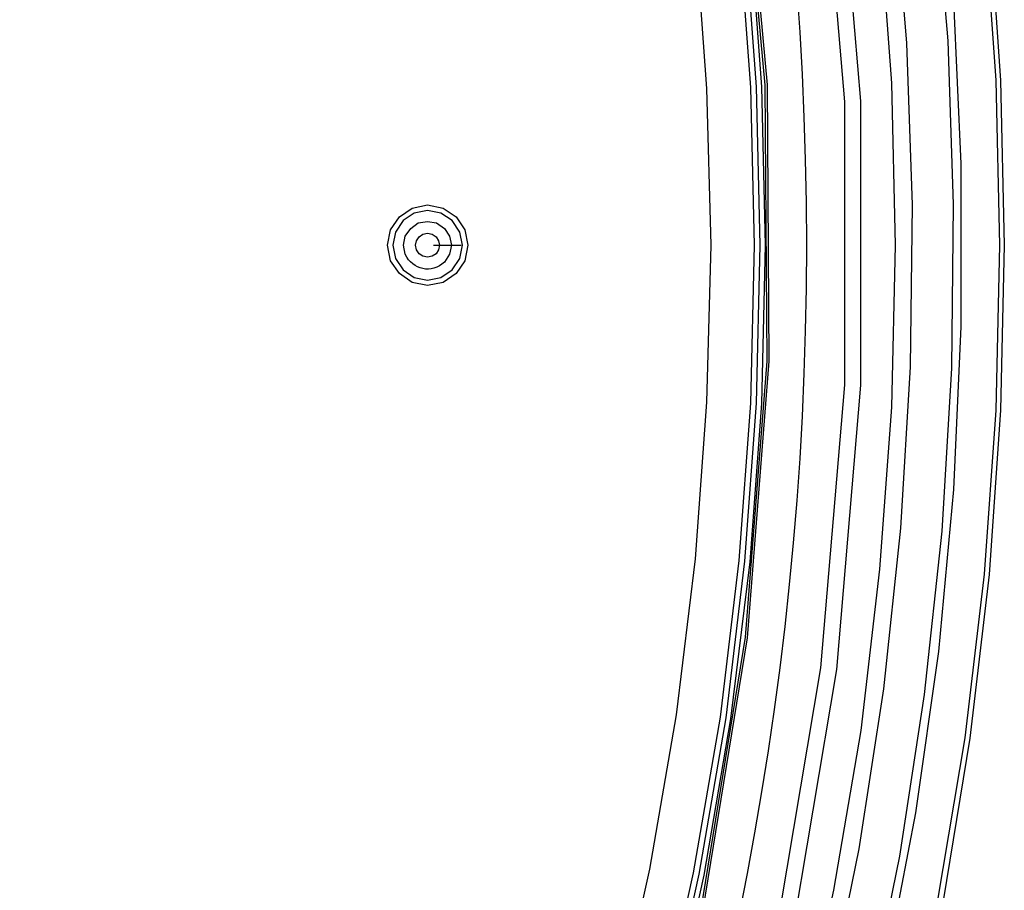
# Model space of a CAD drawing. Units: inches. Extents: x -274 to -116, y 18 to 62.
# Drawn here: x -235 to -233, y 51 to 52 of the extents above; entities that cross this region are included whole.
import ezdxf

# ---------------------------------------------------------------- set-up
doc = ezdxf.new("R2010")
doc.units = ezdxf.units.IN
doc.header["$MEASUREMENT"] = 0
doc.layers.add('Layer 1', color=7, linetype='Continuous')

msp = doc.modelspace()

# ---------------------------------------------------------------- linework, layer by layer
msp.add_circle((-239.30035, 51.82813), 6)
at = {"layer": 'Layer 1'}
for points in [[(-233.41743, 52.61604), (-233.37159, 52.11855), (-233.36826, 51.61854), (-233.40743, 51.11854), (-233.48826, 50.62355), (-233.60993, 50.13937), (-233.77243, 49.66688), (-233.9741, 49.20855), (-234.2141, 48.76771), (-234.48909, 48.35104), (-234.7991, 47.95855), (-235.14159, 47.59272), (-235.5141, 47.25687), (-235.9116, 46.95438), (-236.33326, 46.68687), (-236.77826, 46.45521), (-237.24077, 46.26105), (-237.71576, 46.10772), (-238.23659, 45.98855), (-238.76659, 45.91605), (-239.30076, 45.89188)], [(-239.30076, 45.89522), (-238.76743, 45.91938), (-238.23743, 45.99187), (-237.7166, 46.11021), (-237.2416, 46.26437), (-236.77993, 46.45855), (-236.33493, 46.69021), (-235.91327, 46.95688), (-235.51577, 47.25938), (-235.1441, 47.59521), (-234.80159, 47.96104), (-234.49243, 48.35271), (-234.21743, 48.76938), (-233.97743, 49.20937), (-233.77493, 49.66771), (-233.61243, 50.14021), (-233.4916, 50.62437), (-233.41077, 51.11938), (-233.37159, 51.61854), (-233.37493, 52.11771), (-233.42076, 52.61521)], [(-233.24576, 52.60021), (-233.20243, 52.08855), (-233.20243, 51.57521), (-233.24576, 51.06105), (-233.3316, 50.55272), (-233.45993, 50.05521), (-233.62993, 49.57021), (-233.84076, 49.10022), (-234.08993, 48.64938), (-234.37576, 48.22188), (-234.69659, 47.82104), (-235.05159, 47.44688), (-235.4366, 47.10354), (-235.84743, 46.79522), (-236.28244, 46.52272), (-236.7416, 46.28772), (-237.21827, 46.09105), (-237.70743, 45.93605), (-238.2316, 45.81855), (-238.7641, 45.7477), (-239.30076, 45.72438)], [(-239.30076, 45.75271), (-238.76659, 45.77605), (-238.23659, 45.84688), (-237.71493, 45.96355), (-237.22744, 46.11771), (-236.75326, 46.31354), (-236.2966, 46.54771), (-235.86326, 46.81855), (-235.45409, 47.12604), (-235.07159, 47.46687), (-234.71826, 47.83938), (-234.39827, 48.23855), (-234.11409, 48.66354), (-233.86576, 49.11271), (-233.65576, 49.58105), (-233.4866, 50.06354), (-233.3591, 50.55855), (-233.27409, 51.06438), (-233.23076, 51.57605), (-233.23076, 52.08771), (-233.27409, 52.59688)], [(-233.14326, 52.48521), (-233.1191, 52.19355), (-233.1091, 51.90105), (-233.11243, 51.60854), (-233.12993, 51.31688), (-233.16077, 51.02605), (-233.20576, 50.73688), (-233.2641, 50.45021), (-233.33577, 50.16688), (-233.42076, 49.88688), (-233.5191, 49.61104), (-233.62993, 49.34105), (-233.75409, 49.07605), (-233.88993, 48.81688)], [(-233.8241, 48.78022), (-233.6866, 49.04271), (-233.5616, 49.31105), (-233.4491, 49.58437), (-233.3491, 49.86355), (-233.26326, 50.14687), (-233.19076, 50.43355), (-233.1316, 50.72355), (-233.08659, 51.01604), (-233.05493, 51.31105), (-233.03743, 51.60605), (-233.0341, 51.90188), (-233.0441, 52.19771), (-233.0691, 52.49271)], [(-233.96493, 48.74772), (-233.8241, 49.00522), (-233.69577, 49.26855), (-233.58076, 49.53854), (-233.47826, 49.81271), (-233.3891, 50.09272), (-233.31326, 50.37521), (-233.25076, 50.66188), (-233.2016, 50.95105), (-233.16743, 51.24271), (-233.14576, 51.53521), (-233.1391, 51.82854), (-233.14576, 52.12104), (-233.16743, 52.41354)], [(-233.63576, 48.95855), (-233.50743, 49.22771), (-233.39243, 49.50188), (-233.28993, 49.78104), (-233.20076, 50.06521), (-233.1241, 50.35271), (-233.06243, 50.64438), (-233.01326, 50.93771), (-232.97826, 51.23354), (-232.95743, 51.53022), (-232.95076, 51.82854), (-232.95743, 52.12605), (-232.97826, 52.42271)], [(-232.96993, 52.42355), (-232.9491, 52.12605), (-232.94243, 51.82854)], [(-234.20076, 48.82854), (-234.0616, 49.07854), (-233.93493, 49.33522), (-233.82077, 49.59688), (-233.71909, 49.86438), (-233.63076, 50.13605), (-233.55576, 50.41188), (-233.4941, 50.69105), (-233.44577, 50.97355), (-233.4116, 51.25687), (-233.39077, 51.54271), (-233.38409, 51.82854), (-233.39077, 52.11438), (-233.4116, 52.39938)], [(-233.50159, 52.39521), (-233.48076, 52.11188), (-233.47327, 51.82854)], [(-233.42243, 52.39772), (-233.4016, 52.11355), (-233.39493, 51.82854)], [(-233.40243, 52.40021), (-233.3816, 52.11438), (-233.37493, 51.82854)], [(-233.0341, 52.26938), (-233.02076, 51.97521), (-233.02076, 51.68104), (-233.0341, 51.38688), (-233.0616, 51.09354), (-233.10326, 50.80188), (-233.15826, 50.51271), (-233.2266, 50.22604), (-233.30826, 49.94355), (-233.40326, 49.66438), (-233.5116, 49.39021), (-233.6316, 49.12188), (-233.76493, 48.85854)], [(-233.91243, 51.82854), (-233.91826, 51.80021), (-233.93409, 51.77688), (-233.95743, 51.76105), (-233.98576, 51.75522), (-234.01326, 51.76105), (-234.0366, 51.77688), (-234.05243, 51.80021), (-234.05826, 51.82854), (-234.05243, 51.85605), (-234.0366, 51.87938), (-234.01326, 51.89521), (-233.98576, 51.90105), (-233.95743, 51.89521), (-233.93409, 51.87938), (-233.91826, 51.85605), (-233.91243, 51.82854)], [(-233.92243, 51.82854), (-233.92743, 51.85188), (-233.94076, 51.87271), (-233.96159, 51.88604), (-233.98576, 51.89104), (-234.00993, 51.88604), (-234.02993, 51.87271), (-234.04326, 51.85188), (-234.04826, 51.82854), (-234.04326, 51.80437), (-234.02993, 51.78354), (-234.00993, 51.77021), (-233.98576, 51.76521), (-233.96159, 51.77021), (-233.94076, 51.78354), (-233.92743, 51.80437), (-233.92243, 51.82854)], [(-234.00743, 51.82854), (-234.00576, 51.83604), (-234.00076, 51.84354), (-233.9941, 51.84855), (-233.98576, 51.85021), (-233.97743, 51.84855), (-233.96993, 51.84354), (-233.96576, 51.83604), (-233.9641, 51.82854), (-233.96576, 51.82021), (-233.96993, 51.81271), (-233.97743, 51.80855), (-233.98576, 51.80688), (-233.9941, 51.80855), (-234.00076, 51.81271), (-234.00576, 51.82021), (-234.00743, 51.82854)], [(-233.47327, 51.82854), (-233.48076, 51.54438), (-233.50159, 51.26105), (-233.53577, 50.97938), (-233.5841, 50.70021), (-233.64576, 50.42271), (-233.72076, 50.14938), (-233.80909, 49.87938), (-233.91077, 49.61438), (-234.02493, 49.35521), (-234.1516, 49.10104), (-234.28993, 48.85354), (-234.44076, 48.61271), (-234.60326, 48.38022), (-234.7766, 48.15604), (-234.96077, 47.94021), (-235.15493, 47.73354), (-235.35993, 47.53605), (-235.57326, 47.34938), (-235.79577, 47.17354), (-236.02659, 47.00854), (-236.26493, 46.85438), (-236.51076, 46.71271), (-236.76326, 46.58271)], [(-233.39493, 51.82854), (-233.4016, 51.54271), (-233.42243, 51.25854), (-233.4566, 50.97522), (-233.50493, 50.69355), (-233.56659, 50.41521), (-233.64159, 50.13937), (-233.72993, 49.86771), (-233.83076, 49.60104), (-233.94493, 49.33938), (-234.07159, 49.08355), (-234.20993, 48.83437)], [(-233.37493, 51.82854), (-233.3816, 51.54188), (-233.40243, 51.25605), (-233.43743, 50.97188), (-233.48576, 50.68938), (-233.54743, 50.41021), (-233.62243, 50.13354), (-233.71077, 49.86104), (-233.81243, 49.59354), (-233.92659, 49.33105), (-234.0541, 49.07438), (-234.19326, 48.82438)], [(-233.97493, 51.82854), (-233.92493, 51.82854)], [(-232.94243, 51.82854), (-232.9491, 51.53022), (-232.96993, 51.23272), (-233.00493, 50.93687), (-233.05326, 50.64271), (-233.11576, 50.35104), (-233.19243, 50.06271), (-233.28159, 49.77855), (-233.38409, 49.49855), (-233.49993, 49.22355), (-233.62826, 48.95521)]]:
    msp.add_lwpolyline(points, dxfattribs=at)
msp.add_open_spline([(-233.94243, 51.82854), (-233.94243, 51.82854), (-233.94577, 51.84438), (-233.94577, 51.84438), (-233.94577, 51.84438), (-233.95493, 51.85854), (-233.95493, 51.85854), (-233.95493, 51.85854), (-233.96909, 51.86855), (-233.96909, 51.86855), (-233.96909, 51.86855), (-233.98576, 51.87104), (-233.98576, 51.87104), (-233.98576, 51.87104), (-234.00243, 51.86855), (-234.00243, 51.86855), (-234.00243, 51.86855), (-234.01577, 51.85854), (-234.01577, 51.85854), (-234.01577, 51.85854), (-234.02576, 51.84438), (-234.02576, 51.84438), (-234.02576, 51.84438), (-234.0291, 51.82854), (-234.0291, 51.82854), (-234.0291, 51.82854), (-234.02576, 51.81187), (-234.02576, 51.81187), (-234.01201, 51.78306), (-233.97847, 51.77632), (-233.95493, 51.79771), (-233.95493, 51.79771), (-233.94577, 51.81187), (-233.94577, 51.81187), (-233.94577, 51.81187), (-233.94243, 51.82854), (-233.94243, 51.82854)], degree=3, knots=[0, 0, 0, 0, 1, 1, 1, 2, 2, 2, 3, 3, 3, 4, 4, 4, 5, 5, 5, 6, 6, 6, 7, 7, 7, 8, 8, 8, 9, 9, 9, 10, 10, 10, 11, 11, 11, 12, 12, 12, 12], dxfattribs=at)

doc.saveas('drawing.dxf')
